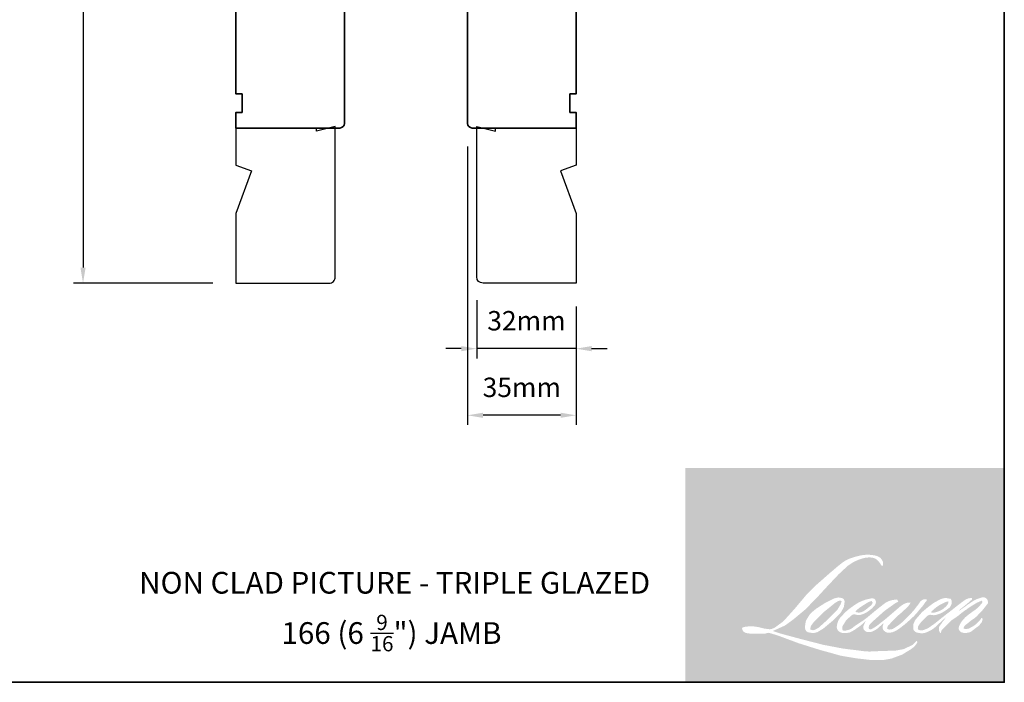
# Model space of a CAD drawing. Extents: x 717 to 3774, y 890 to 4040.
# Drawn here: x 2033 to 2351, y 1679 to 1893 of the extents above; entities that cross this region are included whole.
import ezdxf

# ---------------------------------------------------------------- set-up
doc = ezdxf.new("R2010")
doc.units = 0
doc.header["$LTSCALE"] = 200
doc.header["$MEASUREMENT"] = 0
doc.header["$PDMODE"] = 3
doc.header["$PDSIZE"] = 25
doc.layers.get('DEFPOINTS').update_dxf_attribs({"color": 2, "linetype": 'CONTINUOUS'})
for name, color, linetype, lineweight in [('1', 1, 'CONTINUOUS', 13), ('2', 2, 'CONTINUOUS', 25), ('8', 7, 'CONTINUOUS', 35), ('Symbol (ISO)', 7, 'CONTINUOUS', 25)]:
    doc.layers.add(name, color=color, linetype=linetype, lineweight=lineweight)
doc.layers.add('7', color=7, linetype='CONTINUOUS')
doc.styles.add('Note Text (ISO)', font='tahoma.ttf')
doc.styles.add('style1', font='arial.ttf')
doc.dimstyles.new('LWFRAC$0', dxfattribs={"dimscale": 20, "dimtxt": 2.5, "dimasz": 2, "dimexe": 1.25, "dimexo": 3, "dimgap": 2, "dimtad": 1, "dimtoh": 1, "dimdec": 4, "dimlfac": 0.03937, "dimzin": 4, "dimdsep": 46, "dimlunit": 5, "dimtxsty": 'style1', "dimcen": 0, "dimadec": 0, "dimazin": 0, "dimtfac": 1, "dimtdec": 4, "dimtix": 1, "dimtmove": 0, "dimatfit": 3, "dimfxl": 1.25, "dimfrac": 2, "dimtzin": 0, "dimarcsym": 0})

# ---------------------------------------------------------------- blocks, each defined once
blk = doc.blocks.new('*D347')
at = {"layer": '2', "color": 0, "lineweight": -2, "transparency": 16777216}
for p, q in [((2061.295642095037, 1973.755035099742), (2050.367193648406, 1973.755035099742)), ((2053.492193648406, 1968.755035099742), (2053.492193648406, 1812.755367099796)), ((2095.295574095039, 1807.755367099796), (2050.367193648406, 1807.755367099796))]:
    blk.add_line(p, q, dxfattribs=at)
at = {"layer": '2', "color": 0, "transparency": 16777216}
for points in [[(2052.658860315073, 1968.755035099742), (2054.32552698174, 1968.755035099742), (2053.492193648406, 1973.755035099742)], [(2052.658860315073, 1812.755367099796), (2054.32552698174, 1812.755367099796), (2053.492193648406, 1807.755367099796)]]:
    blk.add_solid(points, dxfattribs=at)
at = {"layer": 'DEFPOINTS', "color": 0, "transparency": 16777216}
for p in [(2068.795642095037, 1973.755035099742), (2053.492193648406, 1807.755367099796), (2102.795574095039, 1807.755367099796)]:
    blk.add_point(p, dxfattribs=at)
at = {"layer": '2', "color": 0, "transparency": 16777216, "insert": (2045.301112475146, 1915.755264099509), "char_height": 6.25, "attachment_point": 5, "rotation": 90, "style": 'style1'}
blk.add_mtext('166mm', dxfattribs=at)
blk = doc.blocks.new('*D357')
at = {"layer": '2', "color": 0, "lineweight": -2, "transparency": 16777216}
for p, q in [((2177.45958883399, 1851.755264099684), (2177.45958883399, 1762.049393172158)), ((2212.459448834128, 1800.255367099737), (2212.459448834128, 1762.049393172158)), ((2207.459448834128, 1765.174393172158), (2182.45958883399, 1765.174393172158))]:
    blk.add_line(p, q, dxfattribs=at)
at = {"layer": '2', "color": 0, "transparency": 16777216}
for points in [[(2182.45958883399, 1766.007726505491), (2182.45958883399, 1764.341059838824), (2177.45958883399, 1765.174393172158)], [(2207.459448834128, 1766.007726505491), (2207.459448834128, 1764.341059838824), (2212.459448834128, 1765.174393172158)]]:
    blk.add_solid(points, dxfattribs=at)
at = {"layer": 'DEFPOINTS', "color": 0, "transparency": 16777216}
for p in [(2177.45958883399, 1859.255264099684), (2212.459448834128, 1807.755367099737), (2177.45958883399, 1765.174393172158)]:
    blk.add_point(p, dxfattribs=at)
at = {"layer": '2', "color": 0, "transparency": 16777216, "insert": (2194.959518834061, 1773.367605996169), "char_height": 6.25, "attachment_point": 5, "style": 'style1'}
blk.add_mtext('35mm', dxfattribs=at)
blk = doc.blocks.new('*D358')
at = {"layer": '2', "color": 0, "lineweight": -2, "transparency": 16777216}
for p, q in [((2180.459512834132, 1802.255363099735), (2180.459512834132, 1783.517640189271)), ((2212.459448834128, 1800.255367099737), (2212.459448834128, 1783.517640189271)), ((2175.459512834132, 1786.642640189271), (2170.459512834132, 1786.642640189271)), ((2212.459448834128, 1786.642640189271), (2180.459512834132, 1786.642640189271)), ((2217.459448834128, 1786.642640189271), (2222.459448834128, 1786.642640189271))]:
    blk.add_line(p, q, dxfattribs=at)
at = {"layer": '2', "color": 0, "transparency": 16777216}
for points in [[(2175.459512834132, 1787.475973522605), (2175.459512834132, 1785.809306855938), (2180.459512834132, 1786.642640189271)], [(2217.459448834128, 1787.475973522605), (2217.459448834128, 1785.809306855938), (2212.459448834128, 1786.642640189271)]]:
    blk.add_solid(points, dxfattribs=at)
at = {"layer": 'DEFPOINTS', "color": 0, "transparency": 16777216}
for p in [(2180.459512834132, 1809.755363099735), (2212.459448834128, 1807.755367099737), (2180.459512834132, 1786.642640189271)]:
    blk.add_point(p, dxfattribs=at)
at = {"layer": '2', "color": 0, "transparency": 16777216, "insert": (2196.45948083413, 1794.835853013282), "char_height": 6.25, "attachment_point": 5, "style": 'style1'}
blk.add_mtext('32mm', dxfattribs=at)

msp = doc.modelspace()

# ---------------------------------------------------------------- hatches: boundary and pattern name
at = {"layer": '1'}
h = msp.add_hatch(color=256, dxfattribs=at)
edge = h.paths.add_edge_path(flags=16)
edge.add_line((2305.703090308962, 1705.722475716888), (2304.86806647514, 1705.393779200741))
edge.add_arc((2309.149392557028, 1694.089561723496), 12.08780731944354, 110.7435338328154, 128.3189354592484)
edge.add_line((2301.654488383465, 1703.573310835596), (2300.642337357172, 1702.86535007672))
edge.add_arc((2311.534464759203, 1689.009183556696), 17.62474935915487, 128.1703640766237, 137.4904388566677)
edge.add_line((2298.542123650659, 1700.918459877768), (2298.036048137525, 1700.336920952687))
edge.add_arc((2301.050016567464, 1697.04068550111), 4.466449803702883, 132.4387618196775, 165.7887559558239)
edge.add_line((2296.720252675201, 1698.137188344805), (2296.574558091435, 1697.37875472739))
edge.add_arc((2297.927679226494, 1696.966617626022), 1.414494183966834, 163.0601785608149, 199.667819839924)
edge.add_line((2296.595707021141, 1696.490546370271), (2296.700816074646, 1696.196467834491))
edge.add_arc((2298.032788280023, 1696.672539090243), 1.414494183965303, 199.6678198398924, 251.5782653251905)
edge.add_line((2297.585795440635, 1695.3305289569), (2297.783011470787, 1695.153640870841))
edge.add_arc((2299.070449707553, 1699.605008099119), 4.633807010944577, 253.8689093689835, 279.5238834985275)
edge.add_line((2299.837153486238, 1695.035070164038), (2300.639834797718, 1695.16269673918))
edge.add_arc((2296.104549512038, 1705.543673563818), 11.32843733512062, 293.599759127088, 305.2415335662616)
edge.add_line((2302.641335525121, 1696.291434857707), (2303.161182949919, 1696.645826095259))
edge.add_arc((2292.89580089978, 1711.677426263061), 18.20239193732548, 304.3299546809044, 311.3388278817086)
edge.add_line((2304.918674244436, 1698.010766511008), (2305.830387877297, 1698.906927671098))
edge.add_line((2305.830387877304, 1698.906927671109), (2305.19490692726, 1697.398820101428))
edge.add_arc((2306.498403814061, 1696.849557265872), 1.414494183966139, 157.1505902080524, 188.7527881177595)
edge.add_line((2305.10038267848, 1696.63431159034), (2305.158012565279, 1696.282875362886))
edge.add_arc((2306.575697257107, 1696.895554174309), 1.544410959371393, 203.3724848755398, 236.2820188683001)
edge.add_line((2305.718386251283, 1695.610944097003), (2306.077025232191, 1695.398167020106))
edge.add_line((2306.077025232178, 1695.398167020106), (2306.648606525533, 1695.308575927483))
edge.add_arc((2307.00415806051, 1697.864071364849), 2.580111203899794, 262.0791645594197, 292.2783775016619)
edge.add_line((2307.982296209957, 1695.476558101003), (2308.464218871486, 1695.700535189627))
edge.add_arc((2305.35470119572, 1702.016948861161), 7.040325407664421, 296.2106379315013, 316.3390975216024)
edge.add_line((2310.447943100567, 1697.156386265688), (2311.663416085825, 1698.215406206242))
edge.add_line((2311.663416085827, 1698.215406206255), (2311.382720169609, 1697.373970089455))
edge.add_arc((2312.72452322792, 1696.926356026634), 1.414494183965758, 161.551740767663, 190.3127161446984)
edge.add_line((2311.332879729849, 1696.673132467644), (2311.366351108831, 1696.489183442155))
edge.add_arc((2312.757994606869, 1696.742407001155), 1.414494183965701, 190.3127161447497, 233.1512482868532)
edge.add_line((2311.90971578781, 1695.610498505899), (2312.158182065345, 1695.424292040127))
edge.add_arc((2313.424446479639, 1697.450035022477), 2.38894541533674, 237.9910565920216, 266.7736929511086)
edge.add_line((2313.289996804171, 1695.064876016822), (2313.628202444148, 1695.121200117112))
edge.add_arc((2312.846361341577, 1702.424763018931), 7.345291455796111, 276.1102024200143, 282.8001709376335)
edge.add_line((2314.473720997725, 1695.262011653693), (2315.093769124678, 1695.48730934071))
edge.add_arc((2310.119168130743, 1705.854035111126), 11.49850678338111, 295.6345937821404, 305.0851936871881)
edge.add_line((2316.728438625174, 1696.444826760864), (2317.996715342136, 1697.430504945258))
edge.add_arc((2300.180723798134, 1720.357933453139), 29.03578021476191, 307.8493564519049, 313.88251319577)
edge.add_line((2320.30780057628, 1699.430025935973), (2321.378789556512, 1700.415704120367))
edge.add_arc((2299.800122404933, 1720.904741884366), 29.75633620816732, 316.4837322151152, 319.90339358774)
edge.add_line((2322.562515976908, 1701.739330764118), (2323.164058901275, 1702.515905890182))
edge.add_arc((2313.104182414896, 1712.459210000863), 14.14462482916944, 315.3338983763682, 327.303457312776)
edge.add_line((2325.007497792838, 1704.818431600015), (2325.504494946121, 1705.426986297792))
edge.add_line((2325.504494946155, 1705.426986297782), (2325.504494946155, 1705.822141060939))
edge.add_line((2325.504494946155, 1705.82214106094), (2324.527573024651, 1705.82214106094))
edge.add_arc((2325.286561433219, 1703.511577837824), 2.432029155318998, 108.1846443389827, 152.3458894786765)
edge.add_line((2323.132353561759, 1704.640362254333), (2323.131738632391, 1704.636675512811))
edge.add_line((2323.131738632372, 1704.636675512822), (2321.675130286836, 1702.696025493693))
edge.add_arc((2320.543848637812, 1703.545140107301), 1.414494183968359, 319.55213005632027, 323.10892970529335, ccw=False)
edge.add_line((2321.620273825192, 1702.627478616098), (2320.533271002927, 1701.373221540508))
edge.add_arc((5942.967510542385, -1926.245998505867), 5126.563276254139, 134.9590241022482, 134.9968740237159)
edge.add_line((2318.137635472205, 1698.979429276049), (2317.235749311938, 1698.134561342357))
edge.add_arc((2303.568323527332, 1715.157626253218), 21.83078712593654, 303.89260640291644, 308.76017638464685, ccw=False)
edge.add_line((2315.741999941532, 1697.036233671501), (2314.648822225089, 1696.362296585318))
edge.add_arc((2313.953216554746, 1697.593932305779), 1.41449418396813, 279.45515651044104, 299.4569788133839, ccw=False)
edge.add_line((2314.185583467577, 1696.198654765532), (2313.867834635504, 1696.14573746914))
edge.add_arc((2313.635467722703, 1697.541015009374), 1.414494183964176, 231.361640185013, 279.4551565104153, ccw=False)
edge.add_line((2312.752253751005, 1696.436149915069), (2312.938730563941, 1697.133752012033))
edge.add_line((2312.938730563936, 1697.133752012021), (2313.140357339781, 1697.479132001286))
edge.add_arc((2308.319388974796, 1703.081518852425), 7.391107792908274, 310.712667740733, 319.2431645888313)
edge.add_line((2313.918057815674, 1698.256233201158), (2314.638151575441, 1699.004555252572))
edge.add_arc((2332.314381839631, 1682.779559318638), 23.99374104653301, 128.6864513861608, 137.4512053608263, ccw=False)
edge.add_line((2317.316899838726, 1701.508551364132), (2318.036993598517, 1702.22809049112))
edge.add_arc((2312.8289760316, 1709.426255266542), 8.884650984202997, 305.8864977196262, 323.8290169823505)
edge.add_line((2320.001193308792, 1704.182561679034), (2320.363523296233, 1704.834252894394))
edge.add_line((2320.363523296262, 1704.834252894383), (2319.856691497515, 1704.834252894383))
edge.add_arc((2319.960784381317, 1701.823114630577), 3.012936934663856, 91.97988545757887, 108.8462448972383)
edge.add_line((2318.987516402351, 1704.674524529801), (2318.47550393952, 1704.515574509009))
edge.add_arc((2322.873656921518, 1696.042269031477), 9.546761512101858, 117.432015659688, 131.1083323412447)
edge.add_line((2316.59680607892, 1703.235446275827), (2315.735592974672, 1702.478286437292))
edge.add_arc((2316.618805388815, 1701.373420097891), 1.414494183963667, 128.6382790430487, 130.5795029713375)
edge.add_line((2315.698673310333, 1702.447734183541), (2312.274805643453, 1699.515248689107))
edge.add_arc((2311.354673564969, 1700.589562774781), 1.414494183987388, 308.6382790420806, 310.579502970377, ccw=False)
edge.add_line((2312.237885979102, 1699.484696435335), (2310.649675578838, 1698.242675531291))
edge.add_arc((2254.661161331391, 1769.079513905497), 90.29159096224554, 307.31405794987364, 308.32238481125603, ccw=False)
edge.add_line((2309.394439145726, 1697.268374810006), (2308.968554520839, 1696.988404092169))
edge.add_arc((2319.589303743956, 1678.805695587984), 21.05733132683014, 120.2897390747867, 122.7946382182685)
edge.add_line((2308.184030915072, 1696.506852451512), (2307.769353897517, 1696.282875362888))
edge.add_arc((2307.360281797046, 1696.98453900317), 0.8122018514420885, 239.7576806675913, 300.2423193323303, ccw=False)
edge.add_line((2306.951209696588, 1696.282875362875), (2306.803533561551, 1696.759591615642))
edge.add_line((2306.803533561557, 1696.759591615642), (2306.947551441639, 1697.421568669736))
edge.add_arc((2312.538290355849, 1693.831525578044), 6.644153144453496, 138.7107403284415, 147.2938136247718, ccw=False)
edge.add_line((2307.54595447387, 1698.215741978816), (2311.901857785584, 1702.114902413002))
edge.add_arc((2312.845273498056, 1701.060976139499), 1.414494183954395, 125.5168177182407, 131.8331214657503, ccw=False)
edge.add_line((2312.023534568347, 1702.212296654325), (2315.329977191584, 1704.572223874691))
edge.add_arc((2316.151716121287, 1703.420903359853), 1.414494183964877, 116.5473942008067, 125.51681771819841, ccw=False)
edge.add_line((2315.519525009484, 1704.686260303424), (2316.4089287134, 1705.130619596095))
edge.add_line((2316.408928713376, 1705.130619596082), (2315.914603845601, 1705.822141060927))
edge.add_line((2315.914603845631, 1705.82214106094), (2314.494131515703, 1705.624315724313))
edge.add_arc((2315.465140904518, 1699.800050801092), 5.90465249858314, 99.46517994555128, 130.3446589746836)
edge.add_line((2311.642563104157, 1704.300364133422), (2309.3496199646, 1702.503130368944))
edge.add_arc((2310.141116484196, 1701.330813408433), 1.414494183960973, 124.0254795468588, 129.7838645318389)
edge.add_line((2309.235991115482, 1702.417800926025), (2306.355797646315, 1700.01948803508))
edge.add_arc((2305.450672277588, 1701.106475552649), 1.414494183965119, 306.50774894826475, 309.7838645323727, ccw=False)
edge.add_line((2306.292199422314, 1699.969538500227), (2304.982547707918, 1698.981342664958))
edge.add_arc((2328.413696277639, 1660.325935838209), 45.20242471635824, 121.2223368885232, 125.0085167005282)
edge.add_line((2302.481146924336, 1697.349740130525), (2301.960021018831, 1696.967875023589))
edge.add_arc((2299.003568629683, 1700.126626014469), 4.326467213733964, 288.78325139745607, 313.10527468853024, ccw=False)
edge.add_line((2300.396643302262, 1696.030571631512), (2299.678319361893, 1695.867435843356))
edge.add_arc((2299.104208610119, 1697.16018123251), 1.414494183963146, 270.0000000000521, 293.94610040233283, ccw=False)
edge.add_line((2299.104208610119, 1695.745687048551), (2298.416366197365, 1695.856997167407))
edge.add_line((2298.416366197394, 1695.856997167404), (2298.304381249697, 1696.412028668431))
edge.add_arc((2299.699600712542, 1696.644744045785), 1.414494183965941, 148.6516844491835, 189.469466182361, ccw=False)
edge.add_line((2298.491593775867, 1697.380619740008), (2299.487559677517, 1699.015588427437))
edge.add_arc((2300.695566614217, 1698.279712733212), 1.414494183963915, 130.9872745663165, 148.6516844493615, ccw=False)
edge.add_line((2299.767812055943, 1699.347451126308), (2301.291648968118, 1700.671508264712))
edge.add_arc((2302.219403526396, 1699.603769871617), 1.414494183964329, 73.62240392444329, 130.9872745661695, ccw=False)
edge.add_line((2302.618243249173, 1700.960869968152), (2303.06442977964, 1700.829739690754))
edge.add_arc((2303.551719726493, 1703.961424091354), 3.169368813703524, 261.1557017455833, 293.0405422143933)
edge.add_line((2304.792154821233, 1701.044881711576), (2305.29823033439, 1701.247155135272))
edge.add_arc((2301.382629226744, 1710.085251565582), 9.666637499441451, 293.8951005314135, 303.8407504359524)
edge.add_line((2306.765849104533, 1702.05625260598), (2307.633683427588, 1702.754157103841))
edge.add_arc((2306.906344026509, 1703.967322876564), 1.414494183965201, 300.9443034441121, 317.2685916769402)
edge.add_line((2307.945350448939, 1703.007500262414), (2308.739329112464, 1703.866980877383))
edge.add_arc((2307.700322690031, 1704.826803491531), 1.41449418396514, 317.2685916769402, 346.9956899603004)
edge.add_line((2309.078539540009, 1704.508507857077), (2309.114129824444, 1704.662613425635))
edge.add_arc((2307.755309135948, 1704.981417740404), 1.39571840091691, 346.7961712270607, 413.3872709827156)
edge.add_line((2308.58772008001, 1706.101739959617), (2307.72739236155, 1706.177592808162))
edge.add_line((2307.72739236155, 1706.177592808173), (2307.145405194479, 1706.051170974379))
edge.add_line((2307.145405194475, 1706.051170974366), (2305.703090308967, 1705.722475716886))
edge = h.paths.add_edge_path(flags=16)
edge.add_line((2310.971361706899, 1716.688904599643), (2311.457569452924, 1716.752168380052))
edge.add_line((2311.457569452898, 1716.752168380051), (2311.465686574648, 1717.584514999199))
edge.add_arc((2308.67492487279, 1717.147118799679), 2.824830315612171, 8.907506088494685, 24.43170924534063)
edge.add_line((2311.246805465893, 1718.315492253179), (2311.068464192626, 1718.615196908155))
edge.add_arc((2306.412086001554, 1715.232535816725), 5.755367400756441, 35.9968131381565, 43.3346657359031)
edge.add_line((2310.598296698725, 1719.182205918965), (2310.436167872177, 1719.303707670048))
edge.add_arc((2307.972975264547, 1715.742228203464), 4.33029488755164, 55.3314669920864, 74.27023737480918)
edge.add_line((2309.14692030986, 1719.910358101115), (2308.443737074748, 1720.071728932153))
edge.add_arc((2303.57838832838, 1679.462234223211), 40.89991050038614, 83.16806255266637, 85.45872639657695)
edge.add_line((2306.816729333605, 1720.233741755714), (2306.559398700758, 1720.233741755714))
edge.add_arc((2306.719309312044, 1706.860072757445), 13.37462499956418, 90.6850600621614, 102.9608398431246)
edge.add_line((2303.719580934565, 1719.89396026426), (2303.554154254864, 1719.848043268194))
edge.add_arc((2309.226141563442, 1695.63848000803), 24.86512403502421, 103.1858341886869, 106.899858065573)
edge.add_line((2301.997854398738, 1719.429786360168), (2300.664836086584, 1718.985789202902))
edge.add_arc((2301.111828280365, 1717.643778854512), 1.414494183971874, 108.4217071105008, 114.75834702479)
edge.add_line((2300.519449383737, 1718.928255806157), (2299.875068821355, 1718.625184336232))
edge.add_arc((2304.258553915974, 1709.845695903048), 9.812968904634056, 116.5323637573816, 123.2614938956356)
edge.add_line((2298.876523346586, 1718.051066441523), (2298.353763995889, 1717.702745664336))
edge.add_arc((2299.164504629767, 1716.543654028159), 1.414494183969222, 124.9713296138638, 128.6383073389062)
edge.add_line((2298.281291669988, 1717.648519931401), (2296.850716137275, 1716.504939659127))
edge.add_arc((2297.733929097059, 1715.400073755853), 1.414494183988069, 128.6383073376939, 130.4042997095776)
edge.add_line((2296.817086432195, 1716.477196462161), (2294.173287591372, 1714.22680515534))
edge.add_arc((2295.090130256263, 1713.149682449101), 1.414494183952281, 130.4042997119748, 131.3566274874068)
edge.add_line((2294.155511927645, 1714.211417998216), (2290.045575860947, 1710.5935476346))
edge.add_arc((2290.980194189557, 1709.53181208545), 1.414494183963207, 131.3566274862534, 134.9779493406149)
edge.add_line((2289.980380767167, 1710.532395373768), (2286.595987860333, 1707.150606476856))
edge.add_arc((2287.595801282721, 1706.150023188537), 1.414494183973184, 134.9779493407256, 140.0418956082592)
edge.add_line((2286.511571327002, 1707.058449960274), (2283.008867904962, 1702.87788627114))
edge.add_arc((2281.924637949251, 1703.786313042889), 1.414494183979792, 317.99084807977545, 320.04189560753264, ccw=False)
edge.add_line((2282.9756607868, 1702.83966379871), (2280.348150358494, 1699.922455040473))
edge.add_arc((2279.297127520938, 1700.86910428464), 1.414494183973583, 314.97794145064756, 317.99084807989925, ccw=False)
edge.add_line((2280.296940805554, 1699.868520858628), (2278.927880759661, 1698.500514567747))
edge.add_arc((2277.928067475023, 1699.501097993736), 1.414494183969925, 304.97127028456777, 314.9779414512371, ccw=False)
edge.add_line((2278.738806908696, 1698.342005518054), (2277.877693464527, 1697.739690654771))
edge.add_arc((2278.68843289818, 1696.580598179102), 1.414494183945284, 124.9712702846912, 127.5472939882475)
edge.add_line((2277.826417392032, 1697.702080708426), (2276.713469273498, 1696.846625085524))
edge.add_arc((2275.851453767347, 1697.968107614859), 1.414494183965832, 292.60418672138087, 307.54729398813345, ccw=False)
edge.add_line((2276.395132687761, 1696.66227185645), (2275.640993988847, 1696.348289557359))
edge.add_arc((2275.09731506844, 1697.654125315792), 1.414494183965895, 270.0000000000521, 292.6041867212646, ccw=False)
edge.add_line((2275.09731506844, 1696.239631131823), (2274.781770781016, 1696.239631131823))
edge.add_arc((2274.781770781032, 1697.654125315792), 1.414494183965689, 262.4111372028817, 269.99999999989575, ccw=False)
edge.add_line((2274.594967425073, 1696.25202036156), (2273.283829943595, 1696.426704061912))
edge.add_arc((2273.470633299559, 1697.828809016119), 1.414494183959475, 255.97412700802948, 262.41113720279566, ccw=False)
edge.add_line((2273.127816451932, 1696.456486020088), (2271.304857933102, 1696.911875089965))
edge.add_arc((2270.962041085495, 1695.539552093931), 1.414494183971082, 75.97412700809264, 82.41113720285762)
edge.add_line((2271.14884444149, 1696.941657048163), (2269.837706959983, 1697.116340748514))
edge.add_arc((2269.650903604012, 1695.714235794283), 1.414494183964406, 82.41113720287485, 89.99999999989578)
edge.add_line((2269.650903604012, 1697.128729978253), (2268.058960725377, 1697.128729978253))
edge.add_arc((2268.058960725375, 1695.714235794283), 1.414494183966976, 89.99999999989578, 97.58885177278158)
edge.add_line((2267.872157639198, 1697.116340784447), (2266.771968723236, 1696.96976211427))
edge.add_arc((2266.958771809419, 1695.567657124106), 1.414494183968257, 97.58885177282633, 120.9444138367378)
edge.add_line((2266.231430070871, 1696.780821495453), (2265.987851051457, 1696.63478589498))
edge.add_line((2265.987851051494, 1696.634785894981), (2266.05255178863, 1696.246879737868))
edge.add_arc((2267.447771251522, 1696.47959511523), 1.414494183965941, 189.469466182361, 248.9772521266449)
edge.add_line((2266.940337621749, 1695.15925239159), (2267.304984848475, 1695.019111303568))
edge.add_arc((2267.812418478265, 1696.339454027195), 1.414494183969333, 248.9772521265363, 263.2952829132843)
edge.add_line((2267.647272741593, 1694.934633511217), (2269.069235866699, 1694.767472549996))
edge.add_arc((2269.234381603343, 1696.172293065974), 1.414494183973364, 263.2952829136709, 270.0000000002605)
edge.add_line((2269.234381603343, 1694.757798882005), (2273.130503827284, 1694.757798882005))
edge.add_arc((2273.130503827295, 1696.172293065974), 1.414494183968262, 269.9999999999479, 291.7861635244846)
edge.add_line((2273.655484294843, 1694.85882844705), (2273.897037774237, 1694.955375287265))
edge.add_line((2273.897037774223, 1694.955375287256), (2273.897042653916, 1694.95537723763))
edge.add_line((2273.897042653902, 1694.955377237638), (2273.93302228915, 1694.969758142196))
edge.add_arc((2274.458007636105, 1693.656295473553), 1.414494183965345, 73.31290130503481, 111.78637637463899, ccw=False)
edge.add_line((2274.864172341444, 1695.011221312332), (2277.31384260385, 1694.276886213079))
edge.add_arc((2276.90767789854, 1692.921960374289), 1.41449418397583, 69.6379539024133, 73.31290130484012, ccw=False)
edge.add_line((2277.399852700149, 1694.248066614804), (2284.243963919787, 1691.707923918111))
edge.add_arc((2284.736138721433, 1693.034030158593), 1.414494183954018, 249.6379539022516, 252.5654274350193)
edge.add_line((2284.31233288056, 1691.684518244732), (2291.182424759107, 1689.5270085292))
edge.add_arc((2291.606230599955, 1690.876520443082), 1.414494183957229, 252.5654274358246, 253.9209235554614)
edge.add_line((2291.214466954221, 1689.517360760652), (2293.753961259024, 1688.829401284579))
edge.add_arc((2129.366788346335, 1100.699526502765), 610.671673020056, 74.02213101165029, 74.38388184838948, ccw=False)
edge.add_line((2297.463961068992, 1687.779787414147), (2298.579465672569, 1687.553558235989))
edge.add_arc((2298.879725633498, 1688.93581644354), 1.414494183972342, 257.744367814255, 260.5448446286094)
edge.add_line((2298.647358748443, 1687.540538898676), (2302.731139874918, 1686.860433708736))
edge.add_arc((2302.963506759959, 1688.255711253591), 1.414494183951196, 260.544844628678, 263.3725429624577)
edge.add_line((2302.80025549218, 1686.850669325391), (2306.935415133124, 1686.370206756766))
edge.add_arc((2307.098666400932, 1687.775248684975), 1.414494183968314, 263.3725429623806, 270.0000000001042)
edge.add_line((2307.098666400932, 1686.360754501005), (2311.832561077101, 1686.360754501005))
edge.add_arc((2311.832561077106, 1687.775248684975), 1.414494183965689, 269.9999999999479, 280.2970776836968)
edge.add_line((2312.085404787838, 1686.383536123267), (2314.012481986073, 1686.733643870419))
edge.add_arc((2313.759638275329, 1688.125356432138), 1.414494183973513, 280.2970776836922, 290.3620369384126)
edge.add_line((2314.251812865001, 1686.799250112941), (2317.46899289671, 1687.993282777612))
edge.add_arc((2316.976818307052, 1689.31938909681), 1.414494183965754, 290.3620369384726, 301.244160550689)
edge.add_line((2317.71049681399, 1688.110046446884), (2320.296936347628, 1689.679175837543))
edge.add_arc((2319.563257840662, 1690.888518487456), 1.414494183969236, 301.2441605507241, 307.5472587162483)
edge.add_line((2320.425272656426, 1689.767035427452), (2321.47377875168, 1690.572957354184))
edge.add_arc((2320.611763935914, 1691.694440414176), 1.414494183964113, 307.5472587161466, 325.2842117670305)
edge.add_line((2321.774459966273, 1690.88887742005), (2322.53855009886, 1691.991714281272))
edge.add_line((2322.538550098834, 1691.99171428127), (2322.340820587649, 1692.485657105887))
edge.add_line((2322.340820587673, 1692.485657105888), (2321.231809056452, 1691.377499225207))
edge.add_arc((2320.231995795715, 1692.378082675059), 1.414494183964729, 294.99998599423975, 314.97794008390053, ccw=False)
edge.add_line((2320.829786555634, 1691.096115435288), (2318.252904236753, 1689.894496242713))
edge.add_arc((2317.655113476842, 1691.176463482483), 1.41449418396473, 280.4835584637241, 294.9999859943562, ccw=False)
edge.add_line((2317.912485452245, 1689.785581221928), (2315.530385662823, 1689.344792130124))
edge.add_arc((2315.273013687452, 1690.735674390678), 1.414494183961724, 271.4310031368585, 280.4835584636405, ccw=False)
edge.add_line((2315.308338020201, 1689.321621354906), (2311.47940707905, 1689.225971172566))
edge.add_arc((2311.514731411804, 1687.811918136802), 1.414494183962419, 91.4310031358674, 92.54284591175761)
edge.add_line((2311.451975304251, 1689.225019501668), (2307.108621253975, 1689.032130300129))
edge.add_arc((2307.045865146447, 1690.445231665028), 1.414494183969756, 265.10465275579725, 272.54284591257897, ccw=False)
edge.add_line((2306.925157851361, 1689.035897231548), (2304.883943251441, 1689.175551570748))
edge.add_arc((2290.65458394423, 1595.696185586392), 94.55615543755344, 81.34491920542158, 83.93276959944109)
edge.add_line((2300.648730353416, 1689.722690193783), (2298.453643584716, 1690.010810368297))
edge.add_arc((2298.64221108663, 1691.41267915451), 1.414494183972342, 259.2238030497866, 262.3390408785694, ccw=False)
edge.add_line((2298.37773856079, 1690.023129558558), (2292.23111880071, 1691.19301371225))
edge.add_arc((2292.495591326529, 1692.582563308177), 1.414494183957459, 255.5898674252661, 259.2238030498841, ccw=False)
edge.add_line((2292.143578643143, 1691.212570290976), (2285.273869138891, 1692.977706934852))
edge.add_arc((2285.625881822252, 1694.347699951984), 1.414494183872444, 254.97323209402919, 255.5898674261031, ccw=False)
edge.add_line((2285.25914551082, 1692.981574674388), (2278.675692862228, 1694.74890244478))
edge.add_arc((2279.042429173707, 1696.115027722444), 1.414494183952546, 252.1939689635893, 254.973232092796, ccw=False)
edge.add_line((2278.60988318102, 1694.768291756998), (2275.874335328936, 1695.646897728435))
edge.add_line((2275.874335328936, 1695.646897728435), (2279.698779154908, 1697.366572664847))
edge.add_arc((2279.118692356438, 1698.656647508684), 1.414494183968908, 294.2112382077532, 305.732961936249)
edge.add_line((2279.944768702742, 1697.508435129985), (2282.259944775209, 1699.174078373735))
edge.add_arc((2281.433868428896, 1700.322290752447), 1.414494183964907, 305.7329619361102, 309.7838804658383)
edge.add_line((2282.3389940999, 1699.235303486563), (2286.396498088962, 1702.613954861812))
edge.add_arc((2285.491372417986, 1703.700942127671), 1.414494183955825, 309.7838804662118, 315.7220069153682)
edge.add_line((2286.504094999891, 1702.713426675389), (2290.195871810742, 1706.499439071516))
edge.add_arc((2289.183149228818, 1707.486954523822), 1.414494183971169, 315.7220069151761, 317.3313130301738)
edge.add_line((2290.22320574068, 1706.528269878778), (2293.663634287853, 1710.260717386418))
edge.add_arc((2294.703690799703, 1709.302032741372), 1.414494183994598, 136.5691217381373, 137.3313130317578, ccw=False)
edge.add_line((2293.67647907601, 1710.274467762971), (2297.100008782843, 1713.890842917135))
edge.add_arc((2298.127220506525, 1712.918407895548), 1.414494183965435, 133.0030402840258, 136.5691217367321, ccw=False)
edge.add_line((2297.162482900687, 1713.952852262519), (2300.011786960831, 1716.61015396477))
edge.add_arc((2300.976524566646, 1715.575709597786), 1.414494183963601, 123.66973125777031, 133.0030402840233, ccw=False)
edge.add_line((2300.19232214821, 1716.752918314804), (2301.505937645166, 1717.627988669539))
edge.add_arc((2302.290140063596, 1716.450779952524), 1.414494183973672, 116.54741945340211, 123.66973125800169, ccw=False)
edge.add_line((2301.657948394113, 1717.71613661747), (2302.772975012482, 1718.268520504161))
edge.add_arc((2309.116840632036, 1704.451022833407), 15.20420576287675, 108.32977608697189, 114.6607198081017, ccw=False)
edge.add_line((2304.335333497162, 1718.883800196039), (2304.638616106598, 1718.975632929516))
edge.add_arc((2307.091460075768, 1711.412375643456), 7.951056804733534, 91.3175923494444, 107.9684245357011, ccw=False)
edge.add_line((2306.90863110705, 1719.361330158379), (2307.064868263323, 1719.361330158379))
edge.add_arc((2306.92774898362, 1713.431015171314), 5.93189999432342, 74.27590666917501, 88.67545713152828, ccw=False)
edge.add_line((2308.535324974564, 1719.140930842848), (2308.958562670458, 1718.965958801027))
edge.add_arc((2307.369585154753, 1716.097011221718), 3.279589876514981, 43.535206096623426, 61.0199570960134, ccw=False)
edge.add_line((2309.747127988227, 1718.355993256424), (2310.055168835245, 1718.048187897344))
edge.add_arc((2266.006248081827, 1683.399445422929), 56.04322237877091, 37.4859321387911, 38.18847884617469, ccw=False)
edge.add_line((2310.476701168671, 1717.505479740215), (2310.971361706896, 1716.688904599643))
edge = h.paths.add_edge_path(flags=16)
edge.add_line((2295.647308243242, 1706.118507762625), (2292.749535165457, 1704.670735190864))
edge.add_arc((2293.38172702086, 1703.40537861882), 1.414494183958013, 116.5474278707861, 122.7151472681694)
edge.add_line((2292.617245573867, 1704.595488661478), (2289.986652706686, 1702.90569581083))
edge.add_arc((2290.751134153685, 1701.715585768161), 1.414494183969257, 122.7151472678157, 129.7838844046906)
edge.add_line((2289.846008407978, 1702.802572971821), (2288.776071954734, 1701.911645252639))
edge.add_arc((2289.681197700447, 1700.82465804899), 1.414494183964315, 129.7838844048574, 134.9779236775583)
edge.add_line((2288.681384726195, 1701.825241785136), (2287.861319906363, 1701.00580867127))
edge.add_arc((2288.861132880586, 1700.005224935114), 1.414494183966088, 134.9779236773372, 149.016800467838)
edge.add_line((2287.648461152494, 1700.733387744076), (2286.696225498341, 1699.147548365774))
edge.add_arc((2287.908897226462, 1698.419385556823), 1.414494183967371, 149.0168004682402, 171.4627371209268)
edge.add_line((2286.510076310096, 1698.629370890623), (2286.287072743919, 1697.143828795083))
edge.add_arc((2287.685893660251, 1696.933843461269), 1.414494183965959, 171.462737120919, 188.7527796723929)
edge.add_line((2286.287872492918, 1696.718597991803), (2286.341542174736, 1696.370012948764))
edge.add_arc((2287.739563342093, 1696.585258418243), 1.414494183965623, 188.7527796722899, 243.4525844808459)
edge.add_line((2287.107371759492, 1695.319901709889), (2287.243794209768, 1695.251742965277))
edge.add_line((2287.243794209742, 1695.251742965276), (2288.641273351501, 1695.005318695622))
edge.add_arc((2288.886908315239, 1696.398321660825), 1.414494183965171, 259.9995629250653, 282.984973922452)
edge.add_line((2289.20473881247, 1695.019997471263), (2289.99193756539, 1695.201519186507))
edge.add_arc((2289.674107068149, 1696.579843376068), 1.414494183965574, 282.984973922452, 300.9443034441568)
edge.add_line((2290.40144646923, 1695.366677603346), (2292.093268969855, 1696.380990067496))
edge.add_arc((2291.365929568768, 1697.594155840208), 1.414494183962331, 300.9443034444249, 309.7838852377734)
edge.add_line((2292.27105533029, 1696.507168649729), (2295.10368012968, 1698.865873242635))
edge.add_arc((2294.198554368169, 1699.952860433114), 1.414494183969875, 309.7838852377268, 314.9779355268249)
edge.add_line((2295.198367549321, 1698.952276903747), (2297.682168492131, 1701.434165570749))
edge.add_arc((2296.682355310968, 1702.434749100128), 1.414494183965296, 314.9779355266406, 330.926687906336)
edge.add_line((2297.91862133133, 1701.747406301096), (2298.686467462686, 1703.128466934011))
edge.add_arc((2297.450201442323, 1703.815809733034), 1.414494183963537, 330.9266879063563, 351.4627371209036)
edge.add_line((2298.849022358696, 1703.605824399245), (2299.029980166747, 1704.811277952977))
edge.add_arc((2297.631159250359, 1705.021263286766), 1.41449418396526, 351.4627371207567, 392.0252222395874)
edge.add_line((2298.830388265826, 1705.77135899062), (2298.613253090543, 1706.118507762637))
edge.add_line((2298.613253090516, 1706.118507762625), (2297.494480936456, 1706.416617251219))
edge.add_arc((2297.130280680172, 1705.049813691894), 1.414494183965603, 75.07956872022694, 104.9204312797227)
edge.add_line((2296.766080423888, 1706.41661725123), (2295.647308243221, 1706.118507762637))
edge = h.paths.add_edge_path(flags=0)
edge.add_line((2296.141633110987, 1704.834252894383), (2292.540885100882, 1701.916976818934))
edge.add_arc((2293.431322007382, 1700.817924539937), 1.414494183965651, 129.0139112785853, 134.9779868377202)
edge.add_line((2292.431507930192, 1701.818507173924), (2290.50633733349, 1699.894815342872))
edge.add_line((2290.506337333467, 1699.894815342886), (2290.506335805527, 1699.894813816119))
edge.add_line((2290.506335805538, 1699.894813816118), (2289.088349275042, 1698.477920758294))
edge.add_arc((2290.088161832562, 1697.477336605727), 1.414494183967605, 134.9778998140958, 142.4101074972905)
edge.add_line((2288.967320508131, 1698.340185678251), (2288.32836729367, 1697.510185171847))
edge.add_arc((2289.449208618105, 1696.647336099333), 1.414494183965101, 142.4101074973413, 179.9999999999479)
edge.add_line((2288.034714434125, 1696.647336099333), (2288.034714434125, 1696.140841811696))
edge.add_line((2288.034714434125, 1696.140841811706), (2288.280213375793, 1696.031815252305))
edge.add_arc((2288.854324127547, 1697.324560641457), 1.414494183965497, 246.0538995977095, 299.03585671263)
edge.add_line((2289.540858608289, 1696.08784555575), (2290.563931543904, 1696.655781416423))
edge.add_arc((2289.877397063156, 1697.892496502129), 1.414494183965147, 299.03585671263, 311.965298212147)
edge.add_line((2290.823241586058, 1696.840749415158), (2293.64235386268, 1699.375999514086))
edge.add_arc((2292.696509339767, 1700.427746601057), 1.414494183959914, 311.9652982119145, 314.9779414508316)
edge.add_line((2293.696322624372, 1699.427163175056), (2296.512755435019, 1702.24142819897))
edge.add_arc((2295.512942150392, 1703.24201162497), 1.414494183967199, 314.9779414509791, 329.0167701186492)
edge.add_line((2296.725613492774, 1702.513848173658), (2297.731174219356, 1704.188492340363))
edge.add_arc((2296.518502876963, 1704.916655791687), 1.414494183966559, 329.0167701186938, 343.2885564535862)
edge.add_line((2297.873256014951, 1704.509915418006), (2298.118930402433, 1705.328196977667))
edge.add_line((2298.118930402434, 1705.328196977665), (2297.979397659406, 1705.368032740358))
edge.add_arc((2297.591083222487, 1704.007883596125), 1.414494183966968, 74.06627299099362, 118.2823527155029)
edge.add_line((2296.920871836384, 1705.253520178128), (2296.141633111012, 1704.834252894407))
edge = h.paths.add_edge_path(flags=16)
edge.add_line((2306.819037612851, 1705.03183027597), (2304.872260176095, 1703.815560403357))
edge.add_arc((2313.019051200368, 1690.675644682495), 15.46051710469689, 121.7990491345, 131.7166711888164)
edge.add_line((2302.730887605416, 1702.216064041808), (2302.646080684603, 1702.035988259152))
edge.add_line((2302.646080684626, 1702.035988259151), (2302.62697664506, 1701.835140827613))
edge.add_arc((2303.655324902844, 1703.829316600331), 2.243710576641141, 242.7209357467542, 274.0086422351146)
edge.add_line((2303.812175845705, 1701.59109522311), (2304.427023841869, 1701.718208058549))
edge.add_arc((2302.438987504673, 1707.117045466046), 5.75323681337139, 290.2154302641923, 308.0545678336346)
edge.add_line((2305.985349921812, 1702.586808448308), (2307.257451554205, 1703.646077461886))
edge.add_arc((2306.337712399156, 1705.183553705643), 1.791578441876346, 300.888436325274, 347.4147484991182)
edge.add_line((2308.086244374113, 1704.79318305356), (2307.734248010472, 1705.344221058568))
edge.add_line((2307.734248010474, 1705.344221058571), (2306.819037612858, 1705.031830275981))
edge = h.paths.add_edge_path(flags=0)
edge.add_line((2331.732982177033, 1705.03183027597), (2330.496168098374, 1704.451917024716))
edge.add_arc((2336.564543738048, 1692.571445606944), 13.34056910376339, 117.057298198264, 135.0413725785168)
edge.add_line((2327.124527716944, 1701.997838423613), (2326.989351633422, 1701.597886574747))
edge.add_line((2326.989351633401, 1701.597886574735), (2327.386051497368, 1701.550319314841))
edge.add_arc((2327.304793321262, 1706.167353065586), 4.617748753086185, 271.0082815462595, 287.2137127470882)
edge.add_line((2328.671354513903, 1701.756444536339), (2329.417146962458, 1702.02599191376))
edge.add_arc((2327.681683980252, 1706.964467468082), 5.234536518461105, 289.3623289492406, 309.8472430054341)
edge.add_line((2331.035676439526, 1702.945623461863), (2331.638658184058, 1703.468862034796))
edge.add_arc((2329.286818073677, 1706.025345567301), 3.473724220039789, 312.612541821318, 338.1426401910909)
edge.add_line((2332.510828691353, 1704.732087861339), (2332.460523408639, 1705.195248043855))
edge.add_line((2332.460523408634, 1705.195248043856), (2331.732982177052, 1705.031830275967))
h.paths.add_polyline_path([(2247.683591447436, 1679.175954033999), (2350.466612832181, 1679.175954033999), (2350.466612832181, 1748.227496333733), (2247.683591447436, 1748.227496333733)])
edge = h.paths.add_edge_path(flags=16)
edge.add_line((2329.284808996304, 1705.53797198565), (2327.988639356828, 1704.818431600006))
edge.add_arc((2343.955056367049, 1680.697077836576), 28.92691099175513, 123.5013894595194, 131.6421403861128)
edge.add_line((2324.73381739356, 1702.314435488443), (2323.927312469786, 1701.652459693004))
edge.add_arc((2300.515107024381, 1720.44566438441), 30.02192376233116, 316.8819455475935, 321.2456490774825, ccw=False)
edge.add_line((2322.429518234148, 1699.925564781312), (2321.792598092882, 1699.09855594891))
edge.add_arc((2322.923879741895, 1698.249441335312), 1.414494183966814, 143.1089297053767, 162.3371232333288)
edge.add_line((2321.576067259175, 1698.678621143637), (2321.277368654444, 1697.968417802108))
edge.add_arc((2329.376838800174, 1696.693756078817), 8.199157221980942, 171.0563775633154, 183.2239334403671)
edge.add_line((2321.190657896772, 1696.232647233206), (2321.316107035471, 1695.964034784241))
edge.add_arc((2322.782530986689, 1696.762340315952), 1.669637962762122, 208.563400311902, 259.8091130985455)
edge.add_line((2322.487124950218, 1695.119042959923), (2323.23602315787, 1694.975134631065))
edge.add_arc((2323.913109312867, 1698.989958501512), 4.07151769882981, 260.4273408625032, 292.9045332407609)
edge.add_line((2325.497731107138, 1695.23946118234), (2326.120564991432, 1695.516062895504))
edge.add_arc((2321.140980596989, 1706.126346643214), 11.720681803883, 295.1414540153513, 304.6476950777395)
edge.add_line((2327.804525250554, 1696.484170820415), (2328.542697505922, 1697.129575675061))
edge.add_arc((2332.907097392257, 1693.386935894079), 5.749377261748014, 128.8073661331223, 139.385648796918, ccw=False)
edge.add_line((2329.303939662364, 1697.867180672121), (2331.732982177056, 1700.092393219203))
edge.add_line((2331.732982177033, 1700.092393219227), (2331.181985675111, 1699.261807988933))
edge.add_arc((2334.966525780776, 1695.557045565351), 5.296037049193402, 135.6103040422366, 150.1134773495189)
edge.add_line((2330.37478761368, 1698.195975089089), (2329.909109581758, 1697.578402264388))
edge.add_arc((2330.908923291332, 1696.57781926301), 1.414494183966195, 134.9779657844312, 173.6549707208073)
edge.add_line((2329.503093722618, 1696.734142710353), (2329.451991874897, 1696.274579607313))
edge.add_arc((2330.857821443609, 1696.118256159971), 1.414494183967075, 173.6549707207037, 234.4831002100923)
edge.add_line((2330.036080864735, 1694.966936822206), (2330.052278062542, 1694.955376263578))
edge.add_line((2330.052278062514, 1694.955376263591), (2330.24628983184, 1695.601583046019))
edge.add_arc((2331.601043112554, 1695.194843147699), 1.414494183964605, 134.9779382194547, 163.2885765582377, ccw=False)
edge.add_line((2330.601229884356, 1696.195426630093), (2331.14439891525, 1696.694673176223))
edge.add_line((2331.144398915243, 1696.694673176222), (2332.201663976557, 1697.826585451684))
edge.add_line((2332.201663976564, 1697.826585451698), (2333.488263982375, 1699.060163892788))
edge.add_arc((2269.709794024831, 1794.083914299401), 114.4430267489899, 303.8689004692008, 305.244495461173)
edge.add_line((2335.75105732456, 1700.618637788575), (2336.808322385874, 1701.486438099882))
edge.add_arc((2343.873127994495, 1692.993983522927), 11.0468666611786, 120.18579060470881, 129.7568017625817, ccw=False)
edge.add_line((2338.318701681077, 1702.542889814144), (2338.885094473503, 1702.995655753028))
edge.add_arc((2358.834639633777, 1673.915510115541), 35.26526935100175, 120.45154398499321, 124.4508797914446, ccw=False)
edge.add_line((2340.961866561174, 1704.316220717363), (2341.792576732331, 1704.806715650972))
edge.add_line((2341.792576732354, 1704.80671565095), (2343.340716289377, 1705.448132992814))
edge.add_line((2343.340716289378, 1705.448132992813), (2343.529513144572, 1704.882177498028))
edge.add_line((2343.529513144582, 1704.882177498028), (2342.396268902932, 1703.525140846937))
edge.add_arc((2332.881450677571, 1713.476752553812), 13.7683093162095, 302.4201182221353, 313.7145961387294, ccw=False)
edge.add_line((2340.262961141776, 1701.854375658644), (2338.953256476148, 1700.885463391154))
edge.add_arc((2338.019207473066, 1701.947699832028), 1.414494183977352, 310.9872293059956, 311.3259114991782, ccw=False)
edge.add_line((2338.946961187878, 1700.879960706061), (2337.983516853268, 1700.069473110169))
edge.add_arc((2348.562699138525, 1689.651744059847), 14.84749731067171, 135.4405603514908, 143.4850557013002)
edge.add_line((2336.629740497709, 1698.486486527334), (2335.943040193082, 1697.116078843313))
edge.add_arc((2337.252076420478, 1696.580151654434), 1.414494183968337, 157.735516485172, 190.3126049027927)
edge.add_line((2335.860432430811, 1696.326930797368), (2335.866194548473, 1696.295263514873))
edge.add_arc((2337.257838538142, 1696.548484371939), 1.414494183965468, 190.31260490276, 240.2741504770854)
edge.add_line((2336.556460876789, 1695.320126454775), (2336.676224315736, 1695.251742965278))
edge.add_line((2336.676224315765, 1695.251742965276), (2337.091825744681, 1695.142506807973))
edge.add_arc((2337.941107970702, 1697.231678023181), 2.255197699953514, 247.877454700394, 277.6976946136259)
edge.add_line((2338.243183384362, 1694.996802834215), (2339.149411852242, 1695.185455523064))
edge.add_arc((2338.63877715878, 1697.506120044418), 2.376180045977248, 282.4095026203498, 315.0329261288583)
edge.add_line((2340.319955472049, 1695.826872864916), (2340.961866561192, 1696.317367798514))
edge.add_arc((-5240.362551432399, 11814.1160630608), 12643.03485594803, 306.8444303337023, 306.8529839064771)
edge.add_line((2342.472248083264, 1697.44928135987), (2342.849841793676, 1698.015238140547))
edge.add_arc((2342.17755589461, 1699.065640104072), 1.247121732255334, 302.6203514170317, 353.3291992384061)
edge.add_line((2343.416234586079, 1698.920768732434), (2343.596763745918, 1699.598449135944))
edge.add_line((2343.596763745922, 1699.598449135956), (2343.201304723575, 1699.894814578999))
edge.add_line((2343.2013047236, 1699.894814578987), (2342.966564275985, 1699.551404384932))
edge.add_arc((2341.85472812931, 1699.968934512297), 1.187649369224801, 304.12853092039865, 339.4172326639179, ccw=False)
edge.add_line((2342.521060309973, 1698.985820862075), (2342.246470516186, 1698.630394856192))
edge.add_arc((2319.628319728592, 1722.790110259637), 33.09490283147619, 310.1108067981179, 313.11250063980214, ccw=False)
edge.add_line((2340.950303056397, 1697.479132001285), (2340.464760112252, 1697.158947769458))
edge.add_arc((2345.968485467431, 1685.80898603702), 12.61398525897293, 115.8692734264806, 121.0850344424463)
edge.add_line((2339.455763080325, 1696.611627900122), (2338.965677686705, 1696.381176965097))
edge.add_arc((2338.204274117499, 1702.871828482723), 6.535158186195973, 262.9964869820512, 276.69065913421707, ccw=False)
edge.add_arc((2339.101072705016, 1696.28772414667), 1.696447792818843, 121.44237155963381, 176.698216946612, ccw=False)
edge.add_line((2338.216136473991, 1697.735074477696), (2338.821535564982, 1698.195975089089))
edge.add_arc((2349.60646423079, 1685.967600055774), 16.30484106889761, 122.28647978917701, 131.4109809170093, ccw=False)
edge.add_line((2340.897186477461, 1699.751515439191), (2341.704384538894, 1700.41406014673))
edge.add_arc((2358.080910617722, 1686.44645281466), 21.52404843410488, 133.5132477003536, 139.53900001588, ccw=False)
edge.add_line((2343.261123813078, 1702.0560197548), (2343.780035451362, 1702.66095204325))
edge.add_arc((2232.844964369237, 1788.956022216149), 140.5468930006638, 322.1210785725494, 322.6990580574391)
edge.add_line((2344.644890361509, 1703.784397362171), (2345.008113942353, 1704.231947566336))
edge.add_arc((2344.477017987272, 1704.865388055277), 0.8266255298007773, 309.9775015558989, 385.7654902553253)
edge.add_line((2345.22146102817, 1705.224712874096), (2345.134975755128, 1705.656807905267))
edge.add_line((2345.1349757551, 1705.656807905267), (2344.801913693941, 1706.099750975817))
edge.add_arc((2343.802099616747, 1705.099168341814), 1.414494183965627, 45.02201316227977, 90)
edge.add_line((2343.802099616747, 1706.513662525784), (2343.639246858467, 1706.513662525784))
edge.add_arc((2343.639246858489, 1705.099168341814), 1.414494183965689, 90.00000000005213, 109.2762965749293)
edge.add_line((2343.172288505917, 1706.4343625949), (2341.572677917758, 1705.874929745868))
edge.add_arc((2344.027116224734, 1699.741816391859), 6.606008387521446, 111.8110163664344, 125.6547753981675)
edge.add_line((2340.176473689047, 1705.109488035905), (2338.7895638696, 1704.166120810728))
edge.add_arc((2339.542810152001, 1702.968868191361), 1.414494183962694, 122.1758720467857, 125.7329619368799)
edge.add_line((2338.716733805697, 1704.117080570049), (2336.280765293423, 1702.36453373669))
edge.add_line((2336.280765293424, 1702.364533736691), (2335.984169936835, 1702.364533736691))
edge.add_line((2335.984169936804, 1702.364533736691), (2338.429142024116, 1704.319006416569))
edge.add_arc((2337.545929266704, 1705.42387248161), 1.414494183990881, 308.6382968438873, 311.4017822446021)
edge.add_line((2338.481384057908, 1704.362873834052), (2340.136494030841, 1705.82214106094))
edge.add_line((2340.136494030834, 1705.82214106094), (2340.136494030834, 1706.316085144212))
edge.add_line((2340.136494030834, 1706.316085144212), (2339.311618778896, 1706.232933354839))
edge.add_arc((2339.967553227147, 1702.49971730059), 3.790402631391173, 99.96528101429057, 130.135798261354)
edge.add_line((2337.524254289583, 1705.397551390019), (2337.062997320323, 1705.080681197039))
edge.add_arc((2415.398489445604, 1600.775515987996), 130.445455328233, 126.9073617298647, 128.8648143509465)
edge.add_line((2333.545920831082, 1702.344083108903), (2332.047775935633, 1701.194657925117))
edge.add_arc((2331.127644416905, 1702.268972490259), 1.414494184007378, 308.6382972326272, 310.5794731165671, ccw=False)
edge.add_line((2332.01085718182, 1701.164106431188), (2329.580753979734, 1699.250191809721))
edge.add_arc((2314.051541374982, 1716.991185933257), 23.5775171851279, 305.8909483428625, 311.1966106051485, ccw=False)
edge.add_line((2327.873728273229, 1697.890231350688), (2327.112486116814, 1697.360077317025))
edge.add_arc((2321.769270190336, 1704.067434713575), 8.575464983438417, 295.4296433173977, 308.5415327841692, ccw=False)
edge.add_line((2325.451595758692, 1696.32281864234), (2324.298198686985, 1695.907915429649))
edge.add_arc((2323.77161319747, 1697.919183431608), 2.079060185138553, 241.8747721222516, 284.67172301851315, ccw=False)
edge.add_line((2322.791543718024, 1696.085619942405), (2322.66037600305, 1696.553320284296))
edge.add_line((2322.660376003038, 1696.553320284296), (2322.683443677236, 1697.014324854087))
edge.add_arc((2330.499463643271, 1692.735275358151), 8.91069204368104, 128.6396720256923, 151.3005439428223, ccw=False)
edge.add_line((2324.935444169405, 1699.695312713789), (2325.683456102567, 1700.468792164796))
edge.add_arc((2326.683269209814, 1699.46820856156), 1.414494183966416, 89.99999999994787, 134.9779312947439, ccw=False)
edge.add_line((2326.683269209814, 1700.88270274553), (2327.091293428755, 1700.814144215938))
edge.add_arc((2328.04797783518, 1707.233406245843), 6.49015947893477, 261.523405822805, 269.2127995257569)
edge.add_line((2327.958810780823, 1700.743859320326), (2328.662204492329, 1700.861000384387))
edge.add_arc((2334.11893210814, 1686.823336648391), 15.06093886308732, 106.24833816342141, 111.2421243067972, ccw=False)
edge.add_line((2329.90486382111, 1701.282711043932), (2330.584809071402, 1701.634136807864))
edge.add_arc((2324.141921596522, 1713.375884665704), 13.39326105815767, 298.7542907305624, 307.8866243979325)
edge.add_line((2332.366736244338, 1702.805555163708), (2332.882557854079, 1703.203837096088))
edge.add_arc((2329.29393043671, 1706.156740921411), 4.647352767144094, 320.5507271099052, 332.0283771810927)
edge.add_line((2333.398379463815, 1703.976973519562), (2333.539056870029, 1704.375255451942))
edge.add_arc((2331.665505569035, 1704.952842755774), 1.96056154481537, 342.8662672260388, 383.6539304723394)
edge.add_line((2333.461351495214, 1705.739442387399), (2333.230920271456, 1706.027257786459))
edge.add_line((2333.230920271446, 1706.02725778646), (2331.800953507332, 1706.276260641153))
edge.add_arc((2331.836132413599, 1701.491196855397), 4.785193098426825, 90.42122041284294, 112.5002013749902)
edge.add_line((2330.00490275606, 1705.912132382025), (2329.284808996269, 1705.537971985647))

# ---------------------------------------------------------------- linework, layer by layer
at = {"layer": '7'}
for points in [[(2134.795510095042, 1858.255266099797), (2128.795522095043, 1856.755269099795), (2128.795522095043, 1857.755267099794), (2102.795574095038, 1857.755267099794), (2102.795574095046, 1845.733215028831), (2107.795564095046, 1843.913367497207), (2102.795574095038, 1830.176007874703), (2102.795574095038, 1807.755367099795), (2132.79551409504, 1807.755367099795, 0.414213562373095), (2134.795510095042, 1809.755363099794)], [(2180.459512834132, 1858.255266099743), (2186.459500834131, 1856.755269099736), (2186.459500834131, 1857.755267099736), (2212.459448834128, 1857.755267099736), (2212.459448834128, 1845.733215028773), (2207.459458834128, 1843.913367497149), (2212.459448834128, 1830.176007874645), (2212.459448834128, 1807.755367099737), (2182.459508834127, 1807.755367099737, -0.414213562373095), (2180.459512834132, 1809.755363099735)]]:
    msp.add_lwpolyline(points, format="xyb", close=True, dxfattribs=at)
at = {"layer": '8', "linetype": 'Continuous'}
msp.add_lwpolyline([(1596.440931323526, 2170.632090410381), (2350.548175914471, 2170.632090410381), (2350.548175914471, 1679.122235626404), (1596.440931323526, 1679.122235626404)], close=True, dxfattribs=at)
at = {"layer": '8'}
for points in [[(2102.795574095038, 1924.75513309973), (2102.795574095038, 1868.755245099735), (2104.795570095037, 1868.755245099735), (2104.795570095037, 1862.755257099743), (2102.795574095038, 1862.755257099743), (2102.795574095038, 1857.755267099736), (2136.295507095048, 1857.755267099736, 0.4142135623730784), (2137.79550409504, 1859.255264099727), (2137.79550409504, 1901.255180099735, 0.414213562373095)], [(2177.459518834126, 1901.255180099735), (2177.459518834126, 1859.255264099727, 0.4142135623730617), (2178.959515834133, 1857.755267099736), (2212.459448834128, 1857.755267099736), (2212.459448834128, 1862.755257099743), (2210.459452834129, 1862.755257099743), (2210.459452834129, 1868.755245099735), (2212.459448834128, 1868.755245099735), (2212.459448834128, 1924.75513309973)]]:
    msp.add_lwpolyline(points, format="xyb", dxfattribs=at)

# ---------------------------------------------------------------- texts
at = {"layer": 'Symbol (ISO)', "char_height": 6.999971880819188, "attachment_point": 2, "style": 'Note Text (ISO)'}
for s, insert, width in [('\\pxt21.771;\\PNON CLAD PICTURE - TRIPLE GLAZED', (2153.966270291243, 1726.373100166558), 336.5365754192611), ('\\A1;\\pxt6;\\P166 (6 {\\H0.7x;\\S9/16;}") JAMB', (2152.953466696647, 1712.544455262458), 136.6282534680375)]:
    msp.add_mtext(s, dxfattribs=dict(at, insert=insert, width=width))

# ---------------------------------------------------------------- dimensions: what is measured, and where the dimension line sits
at = {"layer": '2'}
dim = msp.add_linear_dim(base=(2053.492193648406, 1807.755367099796), p1=(2068.795642095036, 1973.755035099741), p2=(2102.795574095038, 1807.755367099795), angle=270, dimstyle='LWFRAC$0', override={"dimscale": 2.5, "dimdec": 0, "dimlfac": 1, "dimlunit": 2, "dimpost": 'mm', "dimtdec": 0}, dxfattribs=at)
dim.commit()
dim.dimension.update_dxf_attribs({"geometry": '*D347', "text_midpoint": (2053.492193648406, 1915.755264099509), "dimtype": 160})
dim = msp.add_linear_dim(base=(2177.45958883399, 1765.174393172158), p1=(2212.459448834128, 1807.755367099737), p2=(2177.45958883399, 1859.255264099684), dimstyle='LWFRAC$0', override={"dimscale": 2.5, "dimdec": 0, "dimlfac": 1, "dimlunit": 2, "dimpost": 'mm', "dimtdec": 0}, dxfattribs=at)
dim.commit()
dim.dimension.update_dxf_attribs({"geometry": '*D357', "text_midpoint": (2194.959518834061, 1765.174393172158), "dimtype": 160})
dim = msp.add_linear_dim(base=(2180.459512834132, 1786.642640189271), p1=(2212.459448834128, 1807.755367099737), p2=(2180.459512834132, 1809.755363099735), dimstyle='LWFRAC$0', override={"dimscale": 2.5, "dimdec": 0, "dimlfac": 1, "dimlunit": 2, "dimpost": 'mm', "dimtdec": 0}, dxfattribs=at)
dim.commit()
dim.dimension.update_dxf_attribs({"geometry": '*D358', "text_midpoint": (2196.45948083413, 1794.835853013282)})

doc.saveas('drawing.dxf')
